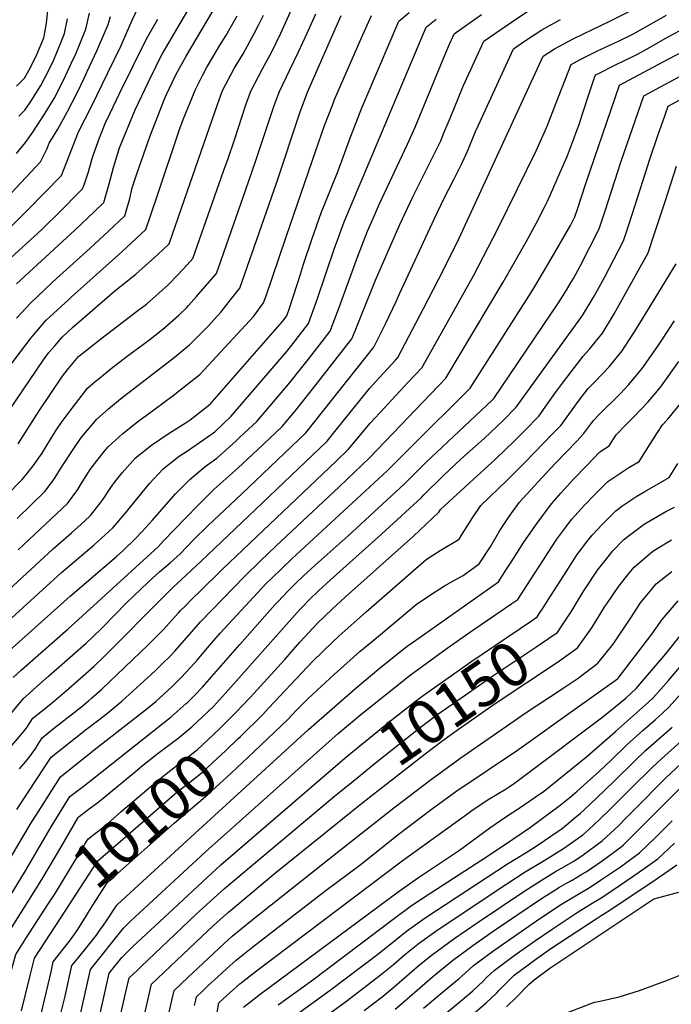
# Model space of a CAD drawing. Units: inches. Extents: x 2624668 to 2629884, y 1433875 to 1438410.
# Drawn here: x 2629091 to 2629518, y 1435602 to 1436246 of the extents above; entities that cross this region are included whole.
import ezdxf
from ezdxf.enums import TextEntityAlignment as Align

# ---------------------------------------------------------------- set-up
doc = ezdxf.new("R2010")
doc.units = ezdxf.units.IN
doc.header["$MEASUREMENT"] = 0
doc.layers.add('tile_2999_07_contour_10ft', color=223, linetype='Continuous')
doc.styles.add('Arial', font='arial.ttf')

msp = doc.modelspace()

# ---------------------------------------------------------------- linework, layer by layer
at = {"layer": 'tile_2999_07_contour_10ft'}
for points, elevation in [([(2629084.31, 1436109.29), (2629096.76, 1436121.54), (2629118.77, 1436144.14), (2629120.19, 1436148.01), (2629129.74, 1436172.67), (2629138.07, 1436188.86), (2629148.99, 1436211.31), (2629157.41, 1436228.73), (2629164.88, 1436245.63), (2629172.46, 1436262.11)], 9880), ([(2629089.23, 1436073.29), (2629127.4, 1436108.28), (2629140.2, 1436120.53), (2629146.32, 1436126.48), (2629149.86, 1436138.64), (2629152.79, 1436149.32), (2629155.7, 1436159.34), (2629156.71, 1436162.24), (2629166.85, 1436187.12), (2629175.59, 1436205.43), (2629180.3, 1436215.07), (2629183.48, 1436221.48), (2629184.58, 1436223.43), (2629207.22, 1436262.13)], 9900), ([(2629089.24, 1436050.81), (2629098.35, 1436060.55), (2629112.35, 1436073.81), (2629115.51, 1436076.77), (2629137.22, 1436096.44), (2629149.43, 1436107.77), (2629160.09, 1436117.65), (2629163.32, 1436129.07), (2629165, 1436135.98), (2629168.25, 1436145.79), (2629176.66, 1436170), (2629186.34, 1436194.71), (2629187.48, 1436197.14), (2629193.12, 1436208.97), (2629194.77, 1436212.24), (2629200.33, 1436222.07), (2629221.11, 1436257.44)], 9910), ([(2629090.27, 1435968.64), (2629091.98, 1435971.14), (2629104.01, 1435990.12), (2629119.44, 1436012.82), (2629123.39, 1436017.86), (2629129.72, 1436025.63), (2629130.99, 1436026.68), (2629144.51, 1436037.39), (2629159.36, 1436048.7), (2629168.53, 1436055.71), (2629174.2, 1436060.04), (2629188.57, 1436072.7), (2629194.75, 1436079.08), (2629200.85, 1436085.69), (2629204.5, 1436089.72), (2629224.72, 1436146.86), (2629227.69, 1436155.25), (2629231.87, 1436167.33), (2629239.3, 1436190.27), (2629242.56, 1436199.3), (2629250.11, 1436213.8), (2629256.2, 1436224.99), (2629262.13, 1436237.09), (2629270.48, 1436255.44)], 9940), ([(2629075.59, 1436007.36), (2629091.85, 1436028.84), (2629098.94, 1436037.98), (2629101.04, 1436040.5), (2629108.72, 1436049.42), (2629123.51, 1436063.03), (2629125.09, 1436064.46), (2629158.17, 1436094.18), (2629173.86, 1436108.82), (2629181, 1436129.83), (2629196.09, 1436174.8), (2629198.28, 1436180.71), (2629204.3, 1436195.63), (2629206.03, 1436199.93), (2629210.92, 1436209.55), (2629213.5, 1436214.43), (2629218.4, 1436222.64), (2629222.16, 1436228.91), (2629226.18, 1436235.43), (2629233.61, 1436248.58)], 9920), ([(2629078.31, 1435867.94), (2629113.23, 1435899.91), (2629125.19, 1435910.39), (2629133.77, 1435918.15), (2629137.73, 1435921.74), (2629143.93, 1435929.94), (2629145.86, 1435932.54), (2629150.97, 1435940.07), (2629153.83, 1435944.05), (2629158.36, 1435949.74), (2629167.1, 1435959.49), (2629177.52, 1435967.77), (2629189.04, 1435975.62), (2629200.26, 1435982.65), (2629202.9, 1435984.42), (2629212.02, 1435991.54), (2629215.97, 1435994.63), (2629263.26, 1436048.65), (2629266.09, 1436052.36), (2629268.09, 1436057.96), (2629274.99, 1436079.68), (2629277, 1436086.06), (2629282.65, 1436102.89), (2629288.6, 1436119.61), (2629290.6, 1436124.4), (2629299.74, 1436147.16), (2629307.94, 1436169.72), (2629310.32, 1436176.01), (2629315.05, 1436188.23), (2629326.65, 1436215.43), (2629332.96, 1436230.16), (2629339.28, 1436244.9), (2629346.1, 1436250.63)], 9980), ([(2629080.25, 1435829.67), (2629124.27, 1435869.03), (2629154.67, 1435894.86), (2629158.76, 1435898.68), (2629167.05, 1435906.74), (2629171.32, 1435911.09), (2629176, 1435916.28), (2629177.97, 1435918.5), (2629190.38, 1435932.64), (2629193.26, 1435935.87), (2629202.62, 1435945.38), (2629212.76, 1435953.77), (2629220.34, 1435959.24), (2629223.94, 1435962.52), (2629232.89, 1435970.7), (2629235.25, 1435972.9), (2629246.39, 1435983.31), (2629268.55, 1436009.13), (2629272.48, 1436014.12), (2629280.18, 1436024.01), (2629294.38, 1436042.28), (2629296.49, 1436047.59), (2629300.65, 1436058.51), (2629312.43, 1436091.24), (2629318.88, 1436107.71), (2629323.14, 1436117.46), (2629326.46, 1436125.05), (2629344.99, 1436164.57), (2629350.02, 1436175.75), (2629356.23, 1436190.55), (2629368.45, 1436220.26), (2629371.81, 1436228.42), (2629375.63, 1436236.69), (2629382.37, 1436241.57), (2629393.47, 1436249.43)], 10000), ([(2629082.33, 1435934.51), (2629092.93, 1435945.33), (2629096.07, 1435949.04), (2629100.17, 1435954.18), (2629106.12, 1435962.62), (2629107.47, 1435964.76), (2629112.32, 1435973.08), (2629115.6, 1435978.18), (2629118.54, 1435982.46), (2629125.58, 1435992.03), (2629132.23, 1436000.56), (2629135.8, 1436005.06), (2629140.79, 1436009.36), (2629143.53, 1436011.65), (2629151.25, 1436017.9), (2629161.71, 1436025.88), (2629172.44, 1436033.75), (2629176.68, 1436036.97), (2629182.83, 1436041.77), (2629186.28, 1436044.74), (2629195.55, 1436052.81), (2629200.37, 1436057.64), (2629201.76, 1436059.1), (2629207.04, 1436065.04), (2629219.98, 1436080.1), (2629239.25, 1436134.85), (2629245.69, 1436153.15), (2629257.89, 1436189.95), (2629261.23, 1436198.98), (2629267.88, 1436212.79), (2629273.75, 1436224.96), (2629279.5, 1436237.25), (2629284.96, 1436249.85)], 9950), ([(2629082.81, 1436129.24), (2629104.99, 1436152.97), (2629109.32, 1436161.85), (2629110.71, 1436165.26), (2629116.32, 1436174.36), (2629122.67, 1436185.99), (2629128.84, 1436197.78), (2629133.73, 1436208.19), (2629135.52, 1436212.02), (2629141.77, 1436225.53), (2629149.17, 1436242.74), (2629150.83, 1436248.06)], 9870), ([(2629083.79, 1435768.47), (2629093.54, 1435780.12), (2629096.18, 1435783.46), (2629097.65, 1435785.55), (2629099.97, 1435789.29), (2629102.37, 1435791.16), (2629106.03, 1435793.99), (2629114.3, 1435800.71), (2629122.01, 1435807.35), (2629139.8, 1435823.14), (2629147.25, 1435830.27), (2629149.99, 1435832.89), (2629183.69, 1435866.95), (2629191.65, 1435874.84), (2629197.19, 1435879.97), (2629210.12, 1435891.87), (2629250.04, 1435929.91), (2629292.47, 1435970.44), (2629296.66, 1435975.67), (2629308.43, 1435990.3), (2629320.19, 1436004.92), (2629326.61, 1436011.98), (2629337.18, 1436023.43), (2629338.72, 1436025.12), (2629355.5, 1436057.02), (2629368.63, 1436082.42), (2629378.83, 1436103.06), (2629433.86, 1436222.11), (2629441.17, 1436226.96), (2629453.39, 1436233.53), (2629465.94, 1436239.61), (2629476.49, 1436244.59), (2629490.49, 1436251.63)], 10030), ([(2629084.06, 1435989.68), (2629107, 1436023.52), (2629110.43, 1436028.25), (2629114.24, 1436032.82), (2629119.04, 1436038.35), (2629126, 1436044.67), (2629135.65, 1436053.13), (2629153.68, 1436068.73), (2629167.37, 1436079.51), (2629181.66, 1436092.39), (2629189.02, 1436099.35), (2629199.21, 1436128.49), (2629208.35, 1436154.78), (2629220.67, 1436190.59), (2629224.03, 1436199.62), (2629231.72, 1436214.11), (2629237.46, 1436223.65), (2629244.83, 1436236.87), (2629247.7, 1436242.73), (2629250.74, 1436248.98)], 9930), ([(2629087.06, 1435815.93), (2629092.4, 1435820.66), (2629105.17, 1435831.95), (2629123, 1435847.63), (2629129.73, 1435853.72), (2629182.05, 1435901.56), (2629185.52, 1435905.15), (2629199.97, 1435920.33), (2629207.86, 1435928.3), (2629218.66, 1435939), (2629234.31, 1435953.05), (2629246.84, 1435964.78), (2629263.05, 1435980), (2629271.17, 1435989.52), (2629275.53, 1435995.05), (2629282.81, 1436004.34), (2629308.53, 1436037.23), (2629310.76, 1436042.46), (2629315.18, 1436053.33), (2629324.07, 1436075.71), (2629340, 1436112.14), (2629348.82, 1436130.59), (2629362.74, 1436158.41), (2629366.75, 1436166.84), (2629369.06, 1436172.37), (2629372.91, 1436181.67), (2629381.5, 1436202.53), (2629395.04, 1436231.83), (2629401.95, 1436236.72), (2629413.15, 1436244.43), (2629424.44, 1436252.01)], 10010), ([(2629089.28, 1436202.41), (2629094.4, 1436207.8), (2629096.56, 1436211.22), (2629098.55, 1436215.07), (2629102.51, 1436223.23), (2629107.06, 1436234.14), (2629107.79, 1436237.65), (2629108.96, 1436243.73), (2629109.75, 1436251.71)], 9840), ([(2629089.32, 1436158.57), (2629095.12, 1436165.62), (2629099.98, 1436172.4), (2629107.98, 1436184.78), (2629113.88, 1436194.48), (2629119.99, 1436206.34), (2629126.62, 1436220.61), (2629127.55, 1436222.63), (2629134.66, 1436239.78), (2629136.96, 1436250.16)], 9860), ([(2629089.73, 1435919.84), (2629107.71, 1435937.55), (2629111.92, 1435943), (2629114.61, 1435946.57), (2629118.8, 1435953.28), (2629126.73, 1435965.49), (2629131.43, 1435972.24), (2629133.37, 1435974.65), (2629141.82, 1435984.7), (2629149.47, 1435991.55), (2629157.25, 1435997.95), (2629192.31, 1436025.13), (2629195.09, 1436027.32), (2629202.35, 1436033.44), (2629214.81, 1436045.89), (2629218.67, 1436049.87), (2629223.16, 1436055.03), (2629229.33, 1436062.74), (2629235.46, 1436070.48), (2629259.42, 1436139.05), (2629274.61, 1436185.1), (2629279.58, 1436198.66), (2629301.73, 1436248.69)], 9960), ([(2629090.33, 1435899.29), (2629122.68, 1435929.67), (2629129.36, 1435938.8), (2629131.63, 1435942.55), (2629135.29, 1435948.33), (2629137.48, 1435951.76), (2629141.76, 1435957.58), (2629147.65, 1435964.96), (2629149.15, 1435966.63), (2629158.87, 1435975.39), (2629169.5, 1435983.85), (2629174.06, 1435987.23), (2629191.76, 1436000.33), (2629201.08, 1436007.55), (2629209.16, 1436014.02), (2629244.51, 1436052.07), (2629250.94, 1436060.86), (2629252.5, 1436065.42), (2629256.45, 1436077.02), (2629265.85, 1436104.67), (2629284.9, 1436159.85), (2629290.83, 1436176.87), (2629296.39, 1436191.25), (2629297.35, 1436193.71), (2629314.91, 1436234.12), (2629321.4, 1436248.81)], 9970), ([(2629091.33, 1435756.05), (2629095.37, 1435760.85), (2629098, 1435764.19), (2629101.82, 1435769.65), (2629103.43, 1435772.16), (2629104.5, 1435773.95), (2629106.01, 1435776.47), (2629113.46, 1435782.42), (2629124.99, 1435791.48), (2629131.9, 1435796.98), (2629136.26, 1435800.53), (2629138.3, 1435802.33), (2629144.76, 1435808.07), (2629165.11, 1435827.31), (2629175.19, 1435837.06), (2629185.22, 1435846.98), (2629195.27, 1435858.03), (2629196.62, 1435859.56), (2629199.59, 1435862.57), (2629203.53, 1435866.53), (2629210.49, 1435873.47), (2629222.17, 1435884.98), (2629224.3, 1435886.98), (2629298.28, 1435957.32), (2629306.39, 1435965.06), (2629308.73, 1435967.92), (2629320.5, 1435982.08), (2629329.87, 1435992.26), (2629339.99, 1436003.17), (2629345.78, 1436009.22), (2629354.46, 1436018.39), (2629368.95, 1436044.21), (2629388.32, 1436078.91), (2629404.27, 1436109.68), (2629429.09, 1436160.15), (2629436.48, 1436176.41), (2629442.33, 1436191.53), (2629452.04, 1436216.59), (2629458, 1436219.83), (2629469.29, 1436225.54), (2629483.53, 1436232.23), (2629491.91, 1436236.29), (2629493.89, 1436237.36), (2629514.45, 1436248.95)], 10040), ([(2629057.21, 1436064.46), (2629105.77, 1436108.78), (2629118.3, 1436121.04), (2629130.56, 1436133.31), (2629132.54, 1436135.31), (2629133.73, 1436138.54), (2629136.3, 1436146.39), (2629138.8, 1436155.26), (2629139.65, 1436157.74), (2629143.66, 1436168.67), (2629147.8, 1436179.19), (2629148.04, 1436179.8), (2629156.91, 1436198.16), (2629174.27, 1436233.44), (2629181.69, 1436246.27)], 9890), ([(2629073.44, 1435843.4), (2629118.77, 1435884.41), (2629140.15, 1435902.51), (2629149.73, 1435911.34), (2629152.52, 1435913.95), (2629160.08, 1435922.91), (2629176.19, 1435942.66), (2629185.2, 1435952.3), (2629195.72, 1435960.54), (2629201.72, 1435964.52), (2629218.95, 1435976.56), (2629229.73, 1435986.62), (2629265.93, 1436028.72), (2629269.41, 1436033.2), (2629280.24, 1436047.32), (2629282.27, 1436052.76), (2629286.22, 1436063.65), (2629296.97, 1436096.01), (2629303.59, 1436113.71), (2629357.15, 1436240.98), (2629363.68, 1436246.38)], 9990), ([(2629075.76, 1435780.51), (2629093.87, 1435802.2), (2629097.54, 1435805.45), (2629102.59, 1435809.92), (2629110.28, 1435816.65), (2629129.71, 1435833.8), (2629134.8, 1435838.32), (2629139.17, 1435842.5), (2629144.98, 1435848.1), (2629161.47, 1435864.82), (2629175.14, 1435877.98), (2629178.22, 1435880.81), (2629182.89, 1435884.91), (2629189.7, 1435890.74), (2629196.22, 1435896.67), (2629205.21, 1435906.04), (2629214.56, 1435915.29), (2629236.35, 1435935.67), (2629278.55, 1435975.82), (2629322.99, 1436031.85), (2629325.6, 1436037.07), (2629330.76, 1436047.62), (2629337.5, 1436061.65), (2629339.75, 1436066.63), (2629362.72, 1436116.05), (2629368.73, 1436128.88), (2629375.23, 1436141.45), (2629380.73, 1436152.38), (2629383.48, 1436157.94), (2629384.97, 1436161.54), (2629389.59, 1436172.79), (2629391.17, 1436176.64), (2629414.45, 1436226.97), (2629421.55, 1436231.85), (2629432.89, 1436239.36), (2629445.05, 1436246.02)], 10020), ([(2629090.77, 1436182.79), (2629094.76, 1436186.82), (2629098.29, 1436191.79), (2629105.22, 1436202.86), (2629107.59, 1436207.44), (2629111.34, 1436214.7), (2629113.69, 1436219.8), (2629117.65, 1436229.29), (2629120.76, 1436236.94), (2629122.68, 1436246.53)], 9850), ([(2629089.59, 1435729.63), (2629092.8, 1435734.52), (2629112.04, 1435763.65), (2629135.34, 1435782.25), (2629135.82, 1435782.62), (2629146.77, 1435791.03), (2629150.35, 1435793.9), (2629158.11, 1435800.36), (2629177.35, 1435817.73), (2629180.38, 1435820.59), (2629184.2, 1435824.32), (2629190.43, 1435830.45), (2629192.73, 1435832.99), (2629205.2, 1435847.19), (2629209.59, 1435852.15), (2629238.53, 1435882.06), (2629248.72, 1435892.02), (2629259.13, 1435901.9), (2629300.34, 1435940.6), (2629310.35, 1435950.13), (2629320.31, 1435959.68), (2629370.19, 1436011.67), (2629407.58, 1436074.43), (2629414.74, 1436086.88), (2629422.61, 1436100.68), (2629429.33, 1436113.2), (2629434.61, 1436123.42), (2629436.6, 1436127.36), (2629438.53, 1436131.7), (2629445.13, 1436146.64), (2629449.38, 1436156.42), (2629453.33, 1436166.89), (2629455.82, 1436173.56), (2629457.25, 1436177.5), (2629459.57, 1436184.42), (2629464.27, 1436199.09), (2629466.9, 1436206.91), (2629467.91, 1436209.82), (2629469.85, 1436210.82), (2629481.15, 1436216.45), (2629492.46, 1436221.81), (2629495.83, 1436223.65), (2629503.74, 1436227.98), (2629515.01, 1436234.45), (2629526.29, 1436240.48)], 10050), ([(2629054.01, 1435645.05), (2629098.83, 1435720.78), (2629102.08, 1435725.88), (2629118.07, 1435750.84), (2629140.15, 1435768.49), (2629147.85, 1435774.6), (2629175.54, 1435796.2), (2629180.42, 1435800.19), (2629185.39, 1435804.7), (2629191.2, 1435810.12), (2629195.53, 1435814.24), (2629197.26, 1435816), (2629205.64, 1435825.12), (2629207.37, 1435827.14), (2629214.12, 1435835.17), (2629222.5, 1435844.78), (2629252.56, 1435877.22), (2629256.31, 1435880.88), (2629262.76, 1435887.18), (2629269.33, 1435893.37), (2629331.65, 1435951.04), (2629360.38, 1435979.48), (2629373.08, 1435992.1), (2629385.92, 1436004.94), (2629425.93, 1436067.58), (2629429, 1436072.57), (2629433.37, 1436079.93), (2629437.42, 1436086.92), (2629451.55, 1436111.44), (2629454.39, 1436117.06), (2629456.14, 1436122.1), (2629461.71, 1436138.79), (2629483.77, 1436203.05), (2629515.55, 1436220.1), (2629526.84, 1436226.08)], 10060), ([(2629067.81, 1435645.17), (2629095.07, 1435689.47), (2629111.86, 1435718.25), (2629124.11, 1435738.02), (2629133.68, 1435745.3), (2629190.4, 1435790.19), (2629200.31, 1435798.77), (2629201.38, 1435799.8), (2629206.11, 1435804.55), (2629210.65, 1435809.21), (2629218.63, 1435818.19), (2629235.31, 1435837.45), (2629258.35, 1435863.3), (2629260.35, 1435865.5), (2629266.69, 1435872.34), (2629271.5, 1435877.08), (2629276.96, 1435882.27), (2629284.56, 1435889.29), (2629306.16, 1435908.57), (2629342.89, 1435942.29), (2629357.05, 1435956.48), (2629400.42, 1435997.24), (2629401.5, 1435998.34), (2629443.79, 1436060.91), (2629449.1, 1436069.19), (2629451.52, 1436073.15), (2629453.67, 1436076.76), (2629458.18, 1436085.16), (2629470.3, 1436109.18), (2629474.26, 1436120.92), (2629484.89, 1436153.43), (2629494.17, 1436180.58), (2629499.64, 1436196.28), (2629516.12, 1436205.15), (2629527.41, 1436211.13)], 10070), ([(2629118.19, 1435704.69), (2629129.69, 1435724.27), (2629130.16, 1435724.92), (2629134.96, 1435728.59), (2629143.6, 1435735.06), (2629147.3, 1435737.95), (2629168.32, 1435755.53), (2629171.68, 1435758.3), (2629181.98, 1435766.29), (2629192.43, 1435774.15), (2629194.69, 1435775.92), (2629203.91, 1435783.49), (2629218.02, 1435796.97), (2629226.08, 1435805.59), (2629272.8, 1435858.32), (2629275.42, 1435861.18), (2629281.35, 1435867.28), (2629286.8, 1435872.53), (2629294.42, 1435879.58), (2629327.95, 1435909.61), (2629354.12, 1435933.53), (2629355.81, 1435935.21), (2629368.32, 1435947.7), (2629380.2, 1435958.84), (2629395.24, 1435972.18), (2629407.65, 1435983.8), (2629416.16, 1435992.52), (2629459.52, 1436052.64), (2629467.22, 1436065.2), (2629469.34, 1436069.11), (2629473.8, 1436077.43), (2629486.22, 1436101.3), (2629487.09, 1436103.96), (2629489.91, 1436112.52), (2629500.97, 1436146.49), (2629503.4, 1436154.12), (2629509.04, 1436170.86), (2629511.78, 1436178.82), (2629515.51, 1436189.52), (2629527.98, 1436196.09)], 10080), ([(2629227.14, 1435787.35), (2629234.07, 1435794.23), (2629236.52, 1435796.86), (2629242.1, 1435802.86), (2629264.69, 1435827.58), (2629274.63, 1435838.94), (2629283.25, 1435848.35), (2629286.13, 1435851.32), (2629295.76, 1435860.44), (2629304.38, 1435868.52), (2629348.89, 1435908.3), (2629365.54, 1435923.99), (2629366.7, 1435925.76), (2629387.97, 1435945.34), (2629402.55, 1435958.59), (2629414.81, 1435970.48), (2629421.48, 1435977.23), (2629430.82, 1435986.71), (2629441.89, 1436002.22), (2629446.48, 1436008.35), (2629459.85, 1436025.95), (2629463.99, 1436030.44), (2629472.47, 1436041.08), (2629480.25, 1436053.56), (2629502.51, 1436093.54), (2629506.24, 1436104.85), (2629513.74, 1436127.74), (2629521.01, 1436150.09)], 10090), ([(2629235.81, 1435777.35), (2629250.18, 1435791.49), (2629254.28, 1435795.92), (2629283.11, 1435826.53), (2629296.22, 1435839.21), (2629300.12, 1435842.93), (2629318.03, 1435858.68), (2629357.2, 1435892.95), (2629363.3, 1435896.91), (2629366.47, 1435898.92), (2629378.82, 1435906.33), (2629380.76, 1435909.56), (2629384.91, 1435916.15), (2629387.44, 1435920.14), (2629392.95, 1435928.21), (2629410.01, 1435944.71), (2629422.1, 1435956.92), (2629439.65, 1435974.89), (2629445.48, 1435980.89), (2629456.67, 1435996.36), (2629463.23, 1436004.91), (2629467.46, 1436009.13), (2629476.86, 1436018.95), (2629485.43, 1436029.5), (2629487.42, 1436032.54), (2629493.43, 1436041.8), (2629502.13, 1436056.03), (2629520.66, 1436086.4)], 10100), ([(2629244.47, 1435767.35), (2629266.86, 1435788.65), (2629272.51, 1435794.38), (2629280.13, 1435802.08), (2629297.07, 1435817.87), (2629313.9, 1435832.8), (2629325.97, 1435842.94), (2629350.75, 1435863.64), (2629360.08, 1435869.9), (2629369.31, 1435875.71), (2629376.29, 1435879.63), (2629381.34, 1435882.59), (2629391.94, 1435890.09), (2629399.56, 1435901.78), (2629405.46, 1435911.86), (2629411.46, 1435921.18), (2629418.38, 1435930.58), (2629432.81, 1435946.38), (2629441.79, 1435956), (2629455.72, 1435970.33), (2629460.15, 1435975.08), (2629466.6, 1435983.96), (2629470.66, 1435988.07), (2629473.92, 1435991.29), (2629480.43, 1435997.56), (2629484.09, 1436001.31), (2629489.84, 1436007.36), (2629491.84, 1436009.74), (2629498.45, 1436017.88), (2629508.78, 1436032.6), (2629511.37, 1436036.4), (2629519.57, 1436049.16)], 10110), ([(2629113.74, 1435577.74), (2629121.12, 1435607.51), (2629125.47, 1435627.44), (2629128.02, 1435630.59), (2629133.75, 1435637.59), (2629141.5, 1435647.39), (2629143.42, 1435649.96), (2629146.21, 1435653.81), (2629148.62, 1435657.42), (2629154.79, 1435667.02), (2629158.38, 1435670.31), (2629208.53, 1435716.2), (2629280.2, 1435781.76), (2629311.23, 1435808.85), (2629327.66, 1435822.5), (2629344.73, 1435836.31), (2629348.91, 1435839.23), (2629404.57, 1435878.47), (2629409.78, 1435886.58), (2629412.86, 1435891.36), (2629421.12, 1435904.28), (2629429.74, 1435916.87), (2629439.14, 1435929.32), (2629445.22, 1435936.41), (2629453.69, 1435945.64), (2629462.25, 1435954.54), (2629470.81, 1435963.41), (2629476.92, 1435967.34), (2629481.51, 1435974.52), (2629488.25, 1435981.47), (2629492.99, 1435986.34), (2629502.36, 1435996.18), (2629507.36, 1436002.08), (2629511.12, 1436006.57), (2629522.48, 1436022.53)], 10120), ([(2629129.53, 1435589.02), (2629137.66, 1435624.99), (2629159.19, 1435651.9), (2629159.91, 1435652.64), (2629163.92, 1435656.49), (2629212.8, 1435701.81), (2629299.64, 1435779.13), (2629314.5, 1435791.63), (2629346.8, 1435817.27), (2629370.95, 1435835.12), (2629385.48, 1435845.17), (2629413.24, 1435864.14), (2629417.2, 1435866.86), (2629425.54, 1435879.7), (2629433.89, 1435892.85), (2629436.52, 1435896.86), (2629442.75, 1435906.33), (2629448.51, 1435914.09), (2629452.36, 1435919.23), (2629458.87, 1435926.46), (2629461.08, 1435928.8), (2629467.44, 1435935.32), (2629476.05, 1435944.02), (2629481.27, 1435947.53), (2629489.9, 1435953.12), (2629496.53, 1435957.02), (2629501.3, 1435964.69), (2629508.03, 1435975.34), (2629511.92, 1435981.07), (2629515.25, 1435984.68), (2629523.87, 1435995.18)], 10130), ([(2629433.72, 1435861.36), (2629438.63, 1435869), (2629447.26, 1435882.65), (2629456.06, 1435896.17), (2629462.41, 1435904.61), (2629465.79, 1435908.99), (2629472.6, 1435916.2), (2629474.72, 1435918.39), (2629481.21, 1435924.91), (2629485.23, 1435927.92), (2629494.93, 1435934.48), (2629500.31, 1435937.51), (2629516.14, 1435946.7), (2629521.84, 1435955.88)], 10140), ([(2629443.93, 1435846.59), (2629444.6, 1435847.59), (2629451.99, 1435858.81), (2629459.23, 1435870.72), (2629460.4, 1435872.62), (2629461.6, 1435874.45), (2629469.39, 1435886.01), (2629476.28, 1435894.78), (2629479.4, 1435898.61), (2629486.36, 1435905.81), (2629489.27, 1435908.28), (2629499.87, 1435916.21), (2629503.44, 1435918.34), (2629513.98, 1435924.34), (2629519.72, 1435927.3)], 10150), ([(2629453.24, 1435833.1), (2629456.3, 1435835.29), (2629465.62, 1435848.41), (2629474.07, 1435862.21), (2629475.32, 1435864.11), (2629483.15, 1435875.51), (2629490.01, 1435884.11), (2629493.24, 1435888.05), (2629504.16, 1435897.3), (2629506.19, 1435898.89), (2629517.69, 1435905.83)], 10160), ([(2629188.64, 1435595.05), (2629190.79, 1435604.56), (2629192.33, 1435611.24), (2629201.43, 1435619.78), (2629214.59, 1435632.13), (2629225.11, 1435641.97), (2629230.39, 1435646.77), (2629242.11, 1435656.27), (2629295.87, 1435699), (2629336.14, 1435730.63), (2629359.82, 1435748.68), (2629379.2, 1435762.95), (2629422.57, 1435792.9), (2629446.15, 1435808.38), (2629456.62, 1435815.5), (2629469.49, 1435825.23), (2629479.61, 1435837.75), (2629491.04, 1435854.78), (2629497.46, 1435864.59), (2629503.67, 1435872.19), (2629507.7, 1435877.02), (2629517.99, 1435885.08)], 10170), ([(2629205.69, 1435601.33), (2629206.26, 1435604.03), (2629206.98, 1435607.15), (2629211.11, 1435611.02), (2629214.7, 1435614.38), (2629220.91, 1435620.15), (2629226.64, 1435625.35), (2629232.9, 1435631.03), (2629243.8, 1435639.65), (2629291, 1435676.13), (2629314.82, 1435693.87), (2629338.99, 1435713.11), (2629360.51, 1435729.64), (2629376.72, 1435741.38), (2629416.89, 1435768.43), (2629456.08, 1435796.24), (2629482.4, 1435814.94), (2629482.69, 1435815.16), (2629482.92, 1435815.42), (2629504.88, 1435844.26), (2629511.59, 1435853.82), (2629522.09, 1435866.04)], 10180), ([(2629300.99, 1435760.5), (2629305.46, 1435764.36), (2629333.86, 1435787.56), (2629350.05, 1435800.19), (2629355.18, 1435803.98), (2629386.37, 1435826.19), (2629426.69, 1435853.23), (2629429.9, 1435855.42), (2629431.86, 1435858.46), (2629433.72, 1435861.36)], 10140), ([(2629211.63, 1435543.88), (2629221.64, 1435603.06), (2629224.48, 1435605.71), (2629229.02, 1435609.92), (2629235.39, 1435615.47), (2629246.31, 1435624), (2629341.56, 1435695.87), (2629384.39, 1435727.01), (2629387.12, 1435728.91), (2629397.81, 1435735.98), (2629409.46, 1435743.07), (2629411.5, 1435744.42), (2629414.92, 1435746.74), (2629424.67, 1435753.86), (2629472.84, 1435790.21), (2629487.73, 1435802.27), (2629494.5, 1435808.64), (2629499.53, 1435814.46), (2629514.01, 1435831.3), (2629524.22, 1435844.18)], 10190), ([(2629309.52, 1435748.15), (2629325.19, 1435760.98), (2629353.26, 1435783.25), (2629364.19, 1435791.44), (2629369.9, 1435795.45), (2629401.6, 1435817.36), (2629429.67, 1435836.05), (2629440.76, 1435843.72), (2629443.1, 1435845.35), (2629443.93, 1435846.59)], 10150), ([(2629318.01, 1435735.86), (2629356.53, 1435766.01), (2629367.45, 1435774.28), (2629378.44, 1435782.13), (2629402.42, 1435798.76), (2629443.09, 1435825.82), (2629453.24, 1435833.1)], 10160), ([(2629237.81, 1435600.33), (2629248.73, 1435608.86), (2629338.92, 1435675.79), (2629352.15, 1435685.11), (2629361.29, 1435691.11), (2629379.01, 1435703), (2629398.84, 1435717.5), (2629409.35, 1435724.71), (2629418.71, 1435730.92), (2629432.11, 1435739.93), (2629433.81, 1435741.19), (2629462.29, 1435764.12), (2629481.15, 1435780.53), (2629502.66, 1435799.65), (2629505.68, 1435802.51), (2629515.69, 1435813.88), (2629525.55, 1435825.33)], 10200), ([(2629260.45, 1435601.91), (2629282.32, 1435617.52), (2629335.54, 1435657.92), (2629347.73, 1435666.66), (2629360.36, 1435674.99), (2629393.61, 1435696.54), (2629408.42, 1435706.49), (2629425.57, 1435718.07), (2629444.85, 1435732.29), (2629451.53, 1435737.53), (2629456.08, 1435741.58), (2629462.63, 1435747.42), (2629470.67, 1435754.61), (2629478.19, 1435761.83), (2629488.81, 1435772.1), (2629499.16, 1435781.44), (2629507.03, 1435788.16), (2629511.81, 1435792.51), (2629516.25, 1435796.71), (2629532.66, 1435815.09)], 10210), ([(2629110.22, 1435667.98), (2629114.55, 1435674.69), (2629133.23, 1435705.65), (2629133.96, 1435706.84), (2629136.19, 1435710.26), (2629136.3, 1435710.42), (2629136.32, 1435710.44), (2629138.06, 1435711.79), (2629143.63, 1435716.03), (2629147.69, 1435719.27), (2629150.84, 1435721.96), (2629157.58, 1435727.95), (2629177.25, 1435744.71), (2629183.06, 1435749.64), (2629193.35, 1435757.64), (2629198.15, 1435761.25), (2629203.66, 1435765.61), (2629207.41, 1435768.66), (2629218, 1435778.46), (2629222.79, 1435783.04), (2629227.14, 1435787.35)], 10090), ([(2629316.75, 1435598.2), (2629328.38, 1435607.14), (2629336.25, 1435613.61), (2629352.96, 1435627.98), (2629361.35, 1435634.75), (2629375.37, 1435645.02), (2629390.53, 1435655.35), (2629421.13, 1435675.9), (2629433.09, 1435683.59), (2629441.92, 1435688.92), (2629443.76, 1435690), (2629446.17, 1435691.31), (2629453.37, 1435695.57), (2629456.47, 1435697.53), (2629459.99, 1435699.93), (2629472.42, 1435708.99), (2629483.3, 1435719.16), (2629487.4, 1435723.34), (2629493.47, 1435729.58), (2629513.87, 1435750.01), (2629556.43, 1435789.85)], 10240), ([(2629118.24, 1435658.72), (2629141.58, 1435694.6), (2629142.48, 1435695.97), (2629175.15, 1435724.28), (2629194.43, 1435740.99), (2629201.61, 1435746.59), (2629210.87, 1435754), (2629217.48, 1435760.04), (2629226.3, 1435768.2), (2629234.14, 1435775.71), (2629235.81, 1435777.35)], 10100), ([(2629271.56, 1435594.8), (2629294.53, 1435611.32), (2629326.57, 1435635.67), (2629344.34, 1435650.02), (2629356.52, 1435658.76), (2629410.48, 1435693.93), (2629422.67, 1435701.51), (2629428.52, 1435705.22), (2629434.66, 1435709.18), (2629443.53, 1435715.32), (2629444.89, 1435716.28), (2629446.36, 1435717.35), (2629454.48, 1435724.11), (2629458.21, 1435727.22), (2629460.36, 1435729.13), (2629469.12, 1435737.39), (2629479.78, 1435747.65), (2629493.77, 1435761.44), (2629500.74, 1435768.09), (2629509.43, 1435775.8), (2629518.07, 1435783.39)], 10220), ([(2629272.02, 1435580.06), (2629305.28, 1435604.44), (2629327.12, 1435621.18), (2629335.86, 1435628.27), (2629343.12, 1435634.41), (2629352.86, 1435642.37), (2629365.07, 1435651.09), (2629410.07, 1435680.96), (2629421.96, 1435688.68), (2629434.33, 1435696.18), (2629447.15, 1435704.05), (2629450.83, 1435706.66), (2629459.68, 1435713.07), (2629463.47, 1435716.23), (2629470.84, 1435723.16), (2629477.43, 1435729.47), (2629491.15, 1435743.37), (2629505, 1435756.9), (2629511.1, 1435762.56), (2629528.19, 1435777.83)], 10230), ([(2629134.42, 1435659.21), (2629136.34, 1435662.31), (2629139.54, 1435667.56), (2629148.63, 1435681.49), (2629150.59, 1435683.29), (2629153.13, 1435685.61), (2629155.17, 1435687.45), (2629192.43, 1435720.68), (2629214.33, 1435739.34), (2629229.79, 1435753.39), (2629244.47, 1435767.35)], 10110), ([(2629143.3, 1435593.02), (2629146.75, 1435608.73), (2629149.84, 1435622.53), (2629155.49, 1435629.54), (2629158.16, 1435632.71), (2629158.84, 1435633.48), (2629161.7, 1435636.35), (2629165.16, 1435639.65), (2629191.89, 1435664.65), (2629213.97, 1435685.11), (2629222.95, 1435693.25), (2629300.99, 1435760.5)], 10140), ([(2629155.51, 1435587.31), (2629160.29, 1435608.37), (2629163.02, 1435619.42), (2629168.43, 1435624.59), (2629170.79, 1435626.83), (2629206.33, 1435660.56), (2629216.27, 1435669.7), (2629225.41, 1435677.9), (2629297.36, 1435738.2), (2629309.52, 1435748.15)], 10150), ([(2629336.97, 1435598.96), (2629341.3, 1435602.64), (2629361.39, 1435620.09), (2629374.43, 1435630.76), (2629387.7, 1435640.6), (2629401.16, 1435650.07), (2629432.09, 1435670.9), (2629444.55, 1435678.79), (2629449.04, 1435681.45), (2629452.63, 1435683.39), (2629455.5, 1435685.04), (2629459.11, 1435687.16), (2629461.82, 1435688.87), (2629472.26, 1435695.99), (2629484.71, 1435705.04), (2629486.21, 1435706.43), (2629495.33, 1435715.3), (2629500.01, 1435720.08), (2629525.45, 1435745.7)], 10250), ([(2629170.49, 1435584.78), (2629177.68, 1435615.33), (2629214.52, 1435650.23), (2629220.47, 1435655.85), (2629227.88, 1435662.44), (2629258.86, 1435688.27), (2629315.95, 1435734.25), (2629318.01, 1435735.86)], 10160), ([(2629355.46, 1435599.67), (2629368.99, 1435610.96), (2629378.91, 1435618.98), (2629382.76, 1435622.62), (2629388.16, 1435627.5), (2629401.51, 1435637.32), (2629429.3, 1435656.7), (2629443.4, 1435666.11), (2629448.01, 1435669.05), (2629463.35, 1435678.18), (2629467.03, 1435680.43), (2629471.24, 1435683.27), (2629484.24, 1435692.14), (2629496.78, 1435701.16), (2629507.44, 1435711.42), (2629518.24, 1435722.13)], 10260), ([(2629348.31, 1435578.22), (2629379.37, 1435603.95), (2629380.91, 1435605.23), (2629387.81, 1435610.99), (2629394.52, 1435617.32), (2629396.41, 1435619.39), (2629401.64, 1435624.31), (2629414.88, 1435634.16), (2629428.68, 1435643.87), (2629439.63, 1435651.32), (2629455.93, 1435662.09), (2629459.58, 1435664.38), (2629465.9, 1435668.19), (2629472.17, 1435672.1), (2629484.42, 1435680.38), (2629496.11, 1435688.33), (2629508.81, 1435697.3), (2629519.69, 1435707.48)], 10270), ([(2629101.94, 1435677.54), (2629106.49, 1435684.8), (2629118.19, 1435704.69)], 10080), ([(2629388.64, 1435596.33), (2629396.55, 1435603.14), (2629403.25, 1435609.48), (2629404.85, 1435611.22), (2629409.71, 1435616.23), (2629414.81, 1435621.19), (2629428.05, 1435631.04), (2629438.86, 1435638.61), (2629468.39, 1435658.09), (2629471.11, 1435659.75), (2629477.38, 1435663.67), (2629508.24, 1435684.44), (2629521.2, 1435693.33)], 10280), ([(2629064.6, 1435598.09), (2629069.61, 1435613.5), (2629071.71, 1435620.92), (2629076.72, 1435637.25), (2629081.63, 1435645.18), (2629101.94, 1435677.54)], 10080), ([(2629409.88, 1435600.55), (2629416.45, 1435606.96), (2629417.99, 1435608.61), (2629422.39, 1435613.23), (2629424.45, 1435615.16), (2629427.78, 1435618.12), (2629438.07, 1435625.73), (2629506.19, 1435671.02), (2629522.5, 1435675.53)], 10290), ([(2629078.39, 1435596.7), (2629082.95, 1435612.98), (2629084.31, 1435618.38), (2629088.91, 1435634.8), (2629095.47, 1435645.13), (2629110.22, 1435667.98)], 10090), ([(2629092.49, 1435597.97), (2629097.94, 1435620.09), (2629101.1, 1435632.35), (2629118.24, 1435658.72)], 10100), ([(2629104.03, 1435590.35), (2629111.84, 1435623.35), (2629113.28, 1435629.89), (2629116.53, 1435634.02), (2629123.11, 1435642.25), (2629124.64, 1435644.28), (2629129.34, 1435651.09), (2629131.79, 1435654.98), (2629134.42, 1435659.21)], 10110), ([(2629447.55, 1435595.94), (2629467.32, 1435603.64), (2629470.05, 1435604.06), (2629483.57, 1435607.15), (2629496.84, 1435611.08), (2629515.08, 1435618.01), (2629541.22, 1435628.36)], 10300)]:
    msp.add_lwpolyline(points, dxfattribs=dict(at, elevation=elevation))

# ---------------------------------------------------------------- texts
at = {"color": 18, "style": 'Arial'}
for s, rotation, p in [('10150', 34.6377, (2629375.42, 1435799.27)), ('10100', 40.91123, (2629173.13, 1435722.53))]:
    msp.add_text(s, height=28.8, rotation=rotation, dxfattribs=at).set_placement(p, align=Align.MIDDLE_CENTER)

doc.saveas('drawing.dxf')
